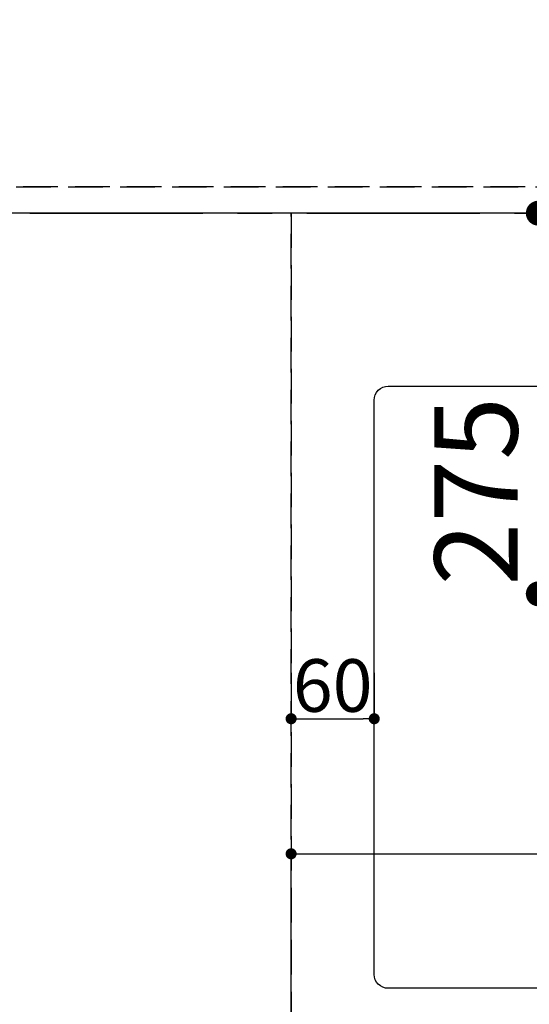
# Model space of a CAD drawing. Extents: x 55896 to 82369, y -22053 to -13183.
# Drawn here: x 72666 to 73034, y -15602 to -14890 of the extents above; entities that cross this region are included whole.
import ezdxf

# ---------------------------------------------------------------- set-up
doc = ezdxf.new("R2010")
doc.units = 0
doc.header["$LTSCALE"] = 50
doc.header["$MEASUREMENT"] = 0
for name, pattern in [('CENTER', [2, 1.25, -0.25, 0.25, -0.25]), ('DASHED', [0.75, 0.5, -0.25]), ('HIDDEN', [0.375, 0.25, -0.125])]:
    doc.linetypes.add(name, pattern=pattern)
doc.layers.get('0').update_dxf_attribs({"linetype": 'CONTINUOUS'})
doc.layers.get('DEFPOINTS').update_dxf_attribs({"color": 146, "linetype": 'CONTINUOUS'})
for name, color, linetype in [('111-壁仕上', 3, 'CONTINUOUS'), ('121-キャビネット（中）', 253, 'HIDDEN'), ('126-甲板', 2, 'CONTINUOUS'), ('166-寸法B', 11, 'CONTINUOUS')]:
    doc.layers.add(name, color=color, linetype=linetype)
doc.styles.add('KH001', font='txt')
doc.dimstyles.new('KH1xx015', dxfattribs={"dimscale": 10, "dimtxt": 3.8, "dimasz": 0.8, "dimexe": 0.3, "dimexo": 1.2, "dimgap": 0.5, "dimtad": 3, "dimdec": 1, "dimdsep": 46, "dimlunit": 6, "dimtxsty": 'KH001', "dimblk": 'DOT', "dimcen": 1, "dimdle": 1, "dimclrd": 256, "dimclre": 256, "dimclrt": 256, "dimadec": 0, "dimazin": 0, "dimtfac": 1, "dimtdec": 1, "dimtix": 1, "dimtmove": 2, "dimatfit": 3, "dimldrblk": 'CLOSEDBLANK', "dimfxl": 1, "dimtolj": 1, "dimtzin": 0, "dimlwd": -1, "dimlwe": -1, "dimarcsym": 0})
doc.dimstyles.new('KH1xx030', dxfattribs={"dimscale": 30, "dimtxt": 2, "dimasz": 0.6, "dimexe": 0.3, "dimexo": 1.2, "dimgap": 0.5, "dimtad": 3, "dimdec": 1, "dimdsep": 46, "dimlunit": 6, "dimtxsty": 'KH001', "dimblk": 'DOT', "dimcen": 1, "dimdle": 1, "dimclrd": 256, "dimclre": 256, "dimclrt": 256, "dimadec": 0, "dimazin": 0, "dimtfac": 1, "dimtdec": 1, "dimtix": 1, "dimtmove": 2, "dimatfit": 3, "dimldrblk": 'CLOSEDBLANK', "dimfxl": 1, "dimtolj": 1, "dimtzin": 0, "dimlwd": -1, "dimlwe": -1, "dimarcsym": 0})

# ---------------------------------------------------------------- blocks, each defined once
blk = doc.blocks.new('_Dot')
at = {"color": 0, "linetype": 'ByBlock', "lineweight": -2}
blk.add_line((-0.5, 0), (-1, 0), dxfattribs=at)
at = {"color": 0, "linetype": 'ByBlock', "const_width": 0.5}
blk.add_lwpolyline([(-0.25, 0, 1), (0.25, 0, 1)], format="xyb", close=True, dxfattribs=at)
blk = doc.blocks.new('*D74')
at = {"layer": 'DEFPOINTS', "transparency": 16777216}
for p, q in [((72861.99, -15658.06), (72861.99, -15489.89)), ((72869.99, -15492.89), (73903.99, -15492.89)), ((73911.99, -15658.06), (73911.99, -15489.89))]:
    blk.add_line(p, q, dxfattribs=at)
at = {"layer": 'DEFPOINTS', "color": 0, "transparency": 16777216}
for p in [(73911.99, -15492.89), (72861.99, -15670.06), (73911.99, -15670.06)]:
    blk.add_point(p, dxfattribs=at)
at = {"layer": 'DEFPOINTS', "transparency": 16777216, "xscale": 8, "yscale": 8, "zscale": 8, "rotation": 180}
blk.add_blockref('_Dot', (72861.99, -15492.89), dxfattribs=at)
at = {"layer": 'DEFPOINTS', "transparency": 16777216, "xscale": 8, "yscale": 8, "zscale": 8}
blk.add_blockref('_Dot', (73911.99, -15492.89), dxfattribs=at)
at = {"layer": 'DEFPOINTS', "transparency": 16777216, "insert": (73386.99, -15466.48), "char_height": 38, "attachment_point": 5, "style": 'KH001'}
blk.add_mtext('\\A1;1,050', dxfattribs=at)
blk = doc.blocks.new('_ClosedBlank')
at = {"color": 0, "linetype": 'ByBlock', "lineweight": -2}
for p, q in [((-1, 0.167), (0, 0)), ((-1, 0.167), (-1, -0.167)), ((0, 0), (-1, -0.167))]:
    blk.add_line(p, q, dxfattribs=at)
blk = doc.blocks.new('*D79')
at = {"layer": '166-寸法B', "transparency": 16777216}
for p, q in [((73036.74, -15030.06), (73031.46, -15030.06)), ((73040.46, -15048.06), (73040.46, -15287.06)), ((73153.59, -15305.06), (73031.46, -15305.06))]:
    blk.add_line(p, q, dxfattribs=at)
at = {"layer": 'DEFPOINTS', "color": 0, "transparency": 16777216}
for p in [(73072.74, -15030.06), (73040.46, -15305.06), (73189.59, -15305.06)]:
    blk.add_point(p, dxfattribs=at)
at = {"layer": '166-寸法B', "transparency": 16777216, "xscale": 18, "yscale": 18, "zscale": 18}
for p, rotation in [((73040.46, -15030.06), 90), ((73040.46, -15305.06), 270)]:
    blk.add_blockref('_Dot', p, dxfattribs=dict(at, rotation=rotation))
at = {"layer": '166-寸法B', "transparency": 16777216, "insert": (72995.46, -15230.96), "char_height": 60, "attachment_point": 5, "rotation": 90, "style": 'KH001'}
blk.add_mtext('\\A1;275', dxfattribs=at)
blk = doc.blocks.new('*D85')
at = {"layer": 'DEFPOINTS', "transparency": 16777216}
for p, q in [((72861.99, -15362.06), (72861.99, -15398.3)), ((72921.99, -15362.06), (72921.99, -15398.3)), ((72869.99, -15395.3), (72913.99, -15395.3))]:
    blk.add_line(p, q, dxfattribs=at)
at = {"layer": 'DEFPOINTS', "color": 0, "transparency": 16777216}
for p in [(72861.99, -15350.06), (72921.99, -15350.06), (72921.99, -15395.3)]:
    blk.add_point(p, dxfattribs=at)
at = {"layer": 'DEFPOINTS', "transparency": 16777216, "xscale": 8, "yscale": 8, "zscale": 8, "rotation": 180}
blk.add_blockref('_Dot', (72861.99, -15395.3), dxfattribs=at)
at = {"layer": 'DEFPOINTS', "transparency": 16777216, "xscale": 8, "yscale": 8, "zscale": 8}
blk.add_blockref('_Dot', (72921.99, -15395.3), dxfattribs=at)
at = {"layer": 'DEFPOINTS', "transparency": 16777216, "insert": (72891.99, -15371.3), "char_height": 38, "attachment_point": 5, "style": 'KH001'}
blk.add_mtext('\\A1;60', dxfattribs=at)
blk = doc.blocks.new('*D95')
at = {"layer": 'DEFPOINTS', "transparency": 16777216}
for p, q in [((72247.99, -14999.06), (72247.99, -14663.67)), ((72255.99, -14666.67), (73922.99, -14666.67)), ((73930.99, -14999.06), (73930.99, -14663.67))]:
    blk.add_line(p, q, dxfattribs=at)
at = {"layer": 'DEFPOINTS', "color": 0, "transparency": 16777216}
for p in [(73930.99, -14666.67), (72247.99, -15011.06), (73930.99, -15011.06)]:
    blk.add_point(p, dxfattribs=at)
at = {"layer": 'DEFPOINTS', "transparency": 16777216, "xscale": 8, "yscale": 8, "zscale": 8, "rotation": 180}
blk.add_blockref('_Dot', (72247.99, -14666.67), dxfattribs=at)
at = {"layer": 'DEFPOINTS', "transparency": 16777216, "xscale": 8, "yscale": 8, "zscale": 8}
blk.add_blockref('_Dot', (73930.99, -14666.67), dxfattribs=at)
at = {"layer": 'DEFPOINTS', "transparency": 16777216, "insert": (73089.49, -14640.26), "char_height": 38, "attachment_point": 5, "style": 'KH001'}
blk.add_mtext('\\A1;1,683', dxfattribs=at)

msp = doc.modelspace()

# ---------------------------------------------------------------- linework, layer by layer
at = {"layer": '111-壁仕上', "color": 253, "linetype": 'CENTER', "ltscale": 2}
msp.add_line((70273.23, -15030.06), (74237.16, -15030.06), dxfattribs=at)
at = {"layer": '121-キャビネット（中）', "ltscale": 2}
msp.add_line((73930.99, -15011.06), (72247.99, -15011.06), dxfattribs=at)
at = {"layer": '126-甲板', "linetype": 'Continuous'}
msp.add_lwpolyline([(72931.99, -15155.06), (73711.99, -15155.06, -0.414214), (73721.99, -15165.06), (73721.99, -15580.06, -0.414214), (73711.99, -15590.06), (72931.99, -15590.06, -0.414214), (72921.99, -15580.06), (72921.99, -15165.06, -0.414214)], format="xyb", close=True, dxfattribs=at)
at = {"layer": 'DEFPOINTS', "linetype": 'DASHED'}
for points in [[(72250.99, -15011.06), (73930.99, -15011.06), (73930.99, -15030.06), (72250.99, -15030.06)], [(72111.99, -15670.06), (72861.99, -15670.06), (72861.99, -15030.06), (72111.99, -15030.06)], [(72861.99, -15670.06), (73911.99, -15670.06), (73911.99, -15030.06), (72861.99, -15030.06)]]:
    msp.add_lwpolyline(points, close=True, dxfattribs=at)

# ---------------------------------------------------------------- dimensions: what is measured, and where the dimension line sits
at = {"layer": '166-寸法B'}
dim = msp.add_linear_dim(base=(73040.46, -15305.06), p1=(73072.74, -15030.06), p2=(73189.59, -15305.06), angle=90, dimstyle='KH1xx030', override={"dimtmove": 1}, dxfattribs=at)
dim.commit()
dim.dimension.update_dxf_attribs({"geometry": '*D79', "text_midpoint": (73040.46, -15230.96), "dimtype": 128})
at = {"layer": 'DEFPOINTS'}
for base, p1, p2, picture, middle in [((73930.99, -14666.67), (72247.99, -15011.06), (73930.99, -15011.06), '*D95', (73089.49, -14640.26)), ((72921.99, -15395.3), (72861.99, -15350.06), (72921.99, -15350.06), '*D85', (72891.99, -15371.3)), ((73911.99, -15492.89), (72861.99, -15670.06), (73911.99, -15670.06), '*D74', (73386.99, -15466.48))]:
    dim = msp.add_linear_dim(base=base, p1=p1, p2=p2, dimstyle='KH1xx015', dxfattribs=at)
    dim.commit()
    dim.dimension.update_dxf_attribs({"geometry": picture, "text_midpoint": middle})

doc.saveas('drawing.dxf')
